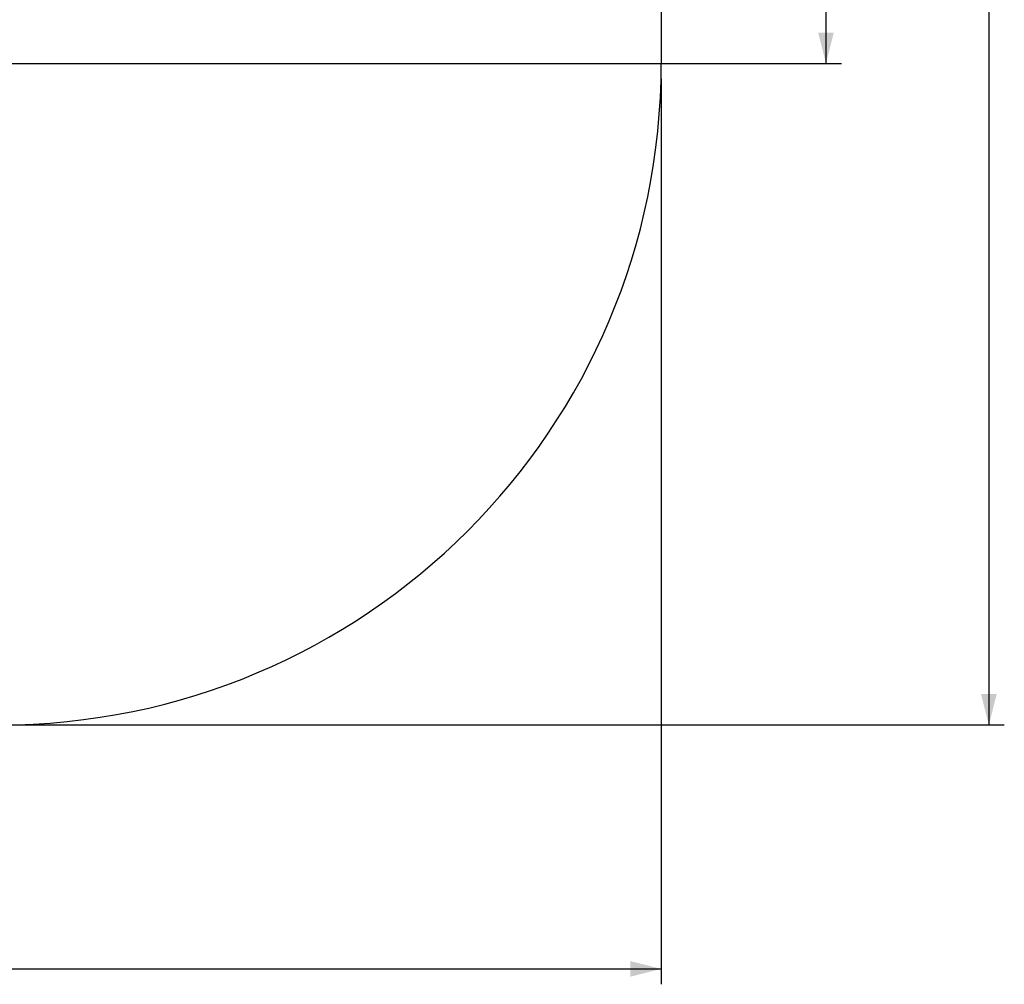
# Model space of a CAD drawing. Units: millimetres. Extents: x 153 to 615, y 205 to 816.
# Drawn here: x 392 to 615, y 205 to 423 of the extents above; entities that cross this region are included whole.
import ezdxf

# ---------------------------------------------------------------- set-up
doc = ezdxf.new("R2010")
doc.units = ezdxf.units.MM
doc.header["$LTSCALE"] = 35
doc.layers.add('SLD-0', color=179, linetype='Continuous')
doc.styles.add('SLDTEXTSTYLE2', font='TXT', dxfattribs={"width": 0.75})
doc.dimstyles.new('SLDDIMSTYLE1', dxfattribs={"dimtxt": 12.25, "dimasz": 7, "dimexe": 0, "dimexo": 0.0625, "dimgap": 3.0625, "dimtad": 1, "dimdec": 0, "dimrnd": 1e-09, "dimzin": 12, "dimdsep": 46, "dimtxsty": 'SLDTEXTSTYLE2', "dimsah": 1, "dimcen": 0.09, "dimadec": 0, "dimazin": 3, "dimtfac": 1, "dimtdec": 0, "dimtofl": 0, "dimtmove": 0, "dimatfit": 3, "dimfxl": 1, "dimfrac": 2, "dimtolj": 1, "dimtzin": 12, "dimarcsym": 0})

# ---------------------------------------------------------------- blocks, each defined once
blk = doc.blocks.new('_D')
at = {"layer": 'SLD-0'}
for p, q in [((372.33, 816.04), (614.76, 816.04)), ((611.26, 816.04), (611.26, 263.44)), ((390.51, 263.44), (614.76, 263.44))]:
    blk.add_line(p, q, dxfattribs=at)
for points in [[(611.26, 816.04), (609.48, 809.04), (613.04, 809.04)], [(611.26, 263.44), (613.04, 270.44), (609.48, 270.44)]]:
    blk.add_solid(points, dxfattribs=at)
at = {"layer": 'SLD-0', "insert": (595.47, 521.38), "char_height": 12.25, "attachment_point": 1, "rotation": 90, "style": 'SLDTEXTSTYLE2'}
blk.add_mtext('553', dxfattribs=at)
blk = doc.blocks.new('_D_1')
at = {"layer": 'SLD-0'}
for p, q in [((153.36, 409.94), (153.36, 204.63)), ((537.01, 409.94), (537.01, 204.63)), ((153.36, 208.13), (537.01, 208.13))]:
    blk.add_line(p, q, dxfattribs=at)
for points in [[(153.36, 208.13), (160.36, 206.35), (160.36, 209.91)], [(537.01, 208.13), (530.01, 209.91), (530.01, 206.35)]]:
    blk.add_solid(points, dxfattribs=at)
at = {"layer": 'SLD-0', "insert": (336.52, 223.92), "char_height": 12.25, "attachment_point": 1, "style": 'SLDTEXTSTYLE2'}
blk.add_mtext('384', dxfattribs=at)
blk = doc.blocks.new('_D_2')
at = {"layer": 'SLD-0'}
for p, q in [((372.33, 616.04), (577.85, 616.04)), ((574.35, 616.04), (574.35, 413.44)), ((386.93, 413.44), (577.85, 413.44))]:
    blk.add_line(p, q, dxfattribs=at)
for points in [[(574.35, 616.04), (572.57, 609.04), (576.13, 609.04)], [(574.35, 413.44), (576.13, 420.44), (572.57, 420.44)]]:
    blk.add_solid(points, dxfattribs=at)
at = {"layer": 'SLD-0', "insert": (558.56, 521.38), "char_height": 12.25, "attachment_point": 1, "rotation": 90, "style": 'SLDTEXTSTYLE2'}
blk.add_mtext('203', dxfattribs=at)

msp = doc.modelspace()

# ---------------------------------------------------------------- linework, layer by layer
at = {"layer": 'SLD-0'}
msp.add_line((537.01, 498.19), (537.01, 413.44), dxfattribs=at)
msp.add_arc((387.01, 413.44), 150, 270, 0, dxfattribs=at)

# ---------------------------------------------------------------- dimensions: what is measured, and where the dimension line sits
for base, p1, p2, picture, middle in [((611.26, 263.44), (368.83, 816.04), (387.01, 263.44), '_D', (611.26, 534.95)), ((574.35, 413.44), (368.83, 616.04), (383.43, 413.44), '_D_2', (574.35, 534.95))]:
    dim = msp.add_linear_dim(base=base, p1=p1, p2=p2, angle=90, dimstyle='SLDDIMSTYLE1', dxfattribs=at)
    dim.commit()
    dim.dimension.update_dxf_attribs({"geometry": picture, "text_midpoint": middle, "dimtype": 160})
dim = msp.add_linear_dim(base=(537.01, 208.13), p1=(153.36, 413.44), p2=(537.01, 413.44), dimstyle='SLDDIMSTYLE1', dxfattribs=at)
dim.commit()
dim.dimension.update_dxf_attribs({"geometry": '_D_1', "text_midpoint": (350.1, 208.13), "dimtype": 160})

doc.saveas('drawing.dxf')
